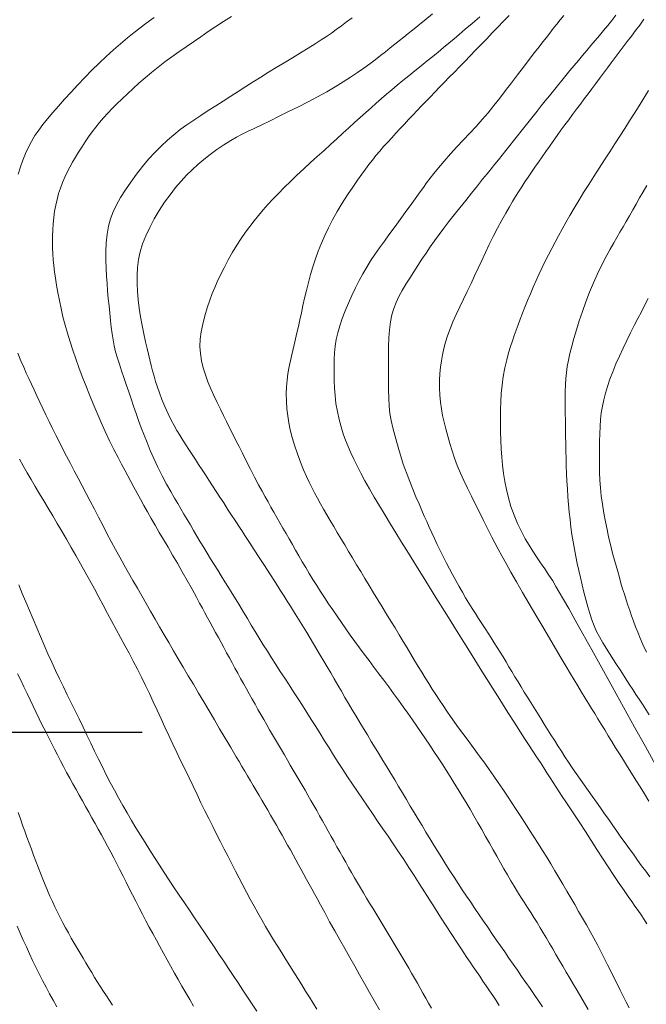
# Model space of a CAD drawing. Extents: x 283341 to 284591, y 1910345 to 1911155.
# Drawn here: x 284001 to 284031, y 1910587 to 1910633 of the extents above; entities that cross this region are included whole.
import ezdxf

# ---------------------------------------------------------------- set-up
doc = ezdxf.new("R2010")
doc.units = 0
doc.header["$MEASUREMENT"] = 0
for name, color, linetype in [('CURVA INTERMEDIA', 17, 'Continuous'), ('CURVA MAESTRA', 17, 'Continuous'), ('SIMBOLO GRADICULA', 7, 'Continuous')]:
    doc.layers.add(name, color=color, linetype=linetype)

msp = doc.modelspace()

# ---------------------------------------------------------------- linework, layer by layer
at = {"layer": 'CURVA INTERMEDIA', "color": 17, "linetype": 'Continuous', "lineweight": 9}
for points, elevation in [([(284011.177, 1910633.509), (284010.81, 1910633.266), (284010.45, 1910633.028), (284010.095, 1910632.793), (284009.745, 1910632.558), (284009.397, 1910632.323), (284009.053, 1910632.088), (284008.714, 1910631.852), (284008.382, 1910631.614), (284008.057, 1910631.373), (284007.742, 1910631.129), (284007.435, 1910630.881), (284007.137, 1910630.629), (284006.849, 1910630.376), (284006.572, 1910630.125), (284006.307, 1910629.879), (284006.056, 1910629.64), (284005.819, 1910629.41), (284005.598, 1910629.188), (284005.391, 1910628.971), (284005.195, 1910628.757), (284005.009, 1910628.542), (284004.83, 1910628.323), (284004.657, 1910628.099), (284004.49, 1910627.868)], 109.049), ([(284020.585, 1910633.626), (284020.219, 1910633.328), (284019.895, 1910633.066), (284019.646, 1910632.865), (284019.439, 1910632.7), (284019.237, 1910632.538), (284019.031, 1910632.373), (284018.819, 1910632.204), (284018.601, 1910632.031), (284018.377, 1910631.853), (284018.143, 1910631.669), (284017.899, 1910631.48), (284017.642, 1910631.285), (284017.367, 1910631.084), (284017.072, 1910630.876), (284016.752, 1910630.661), (284016.407, 1910630.44), (284016.033, 1910630.213), (284015.633, 1910629.981), (284015.206, 1910629.746), (284014.761, 1910629.51), (284014.306, 1910629.277), (284013.851, 1910629.049), (284013.408, 1910628.831), (284012.985, 1910628.626), (284012.592, 1910628.437), (284012.238, 1910628.266), (284011.926, 1910628.114), (284011.653, 1910627.977), (284011.406, 1910627.847), (284011.141, 1910627.694), (284010.826, 1910627.496), (284010.493, 1910627.271), (284010.179, 1910627.041), (284009.886, 1910626.809), (284009.607, 1910626.573), (284009.339, 1910626.327), (284009.078, 1910626.069), (284008.822, 1910625.792), (284008.565, 1910625.49), (284008.308, 1910625.161), (284008.051, 1910624.804), (284007.801, 1910624.424), (284007.565, 1910624.029), (284007.353, 1910623.631), (284007.172, 1910623.239), (284007.024, 1910622.856), (284006.911, 1910622.486), (284006.832, 1910622.121), (284006.783, 1910621.757), (284006.761, 1910621.388), (284006.759, 1910621.009), (284006.776, 1910620.624), (284006.808, 1910620.234), (284006.855, 1910619.841), (284006.918, 1910619.443), (284006.994, 1910619.042), (284007.079, 1910618.645), (284007.163, 1910618.279), (284007.236, 1910617.965), (284007.302, 1910617.688), (284007.365, 1910617.427), (284007.427, 1910617.172), (284007.491, 1910616.918), (284007.558, 1910616.665), (284007.63, 1910616.414), (284007.71, 1910616.157), (284007.804, 1910615.885), (284007.92, 1910615.58), (284008.063, 1910615.238), (284008.216, 1910614.899), (284008.358, 1910614.607), (284008.493, 1910614.354), (284008.627, 1910614.122), (284008.762, 1910613.898), (284008.901, 1910613.676), (284009.043, 1910613.452), (284009.189, 1910613.226), (284009.337, 1910612.997), (284009.488, 1910612.764)], 107.017), ([(284016.818, 1910633.441), (284016.564, 1910633.248), (284016.318, 1910633.064), (284016.08, 1910632.89), (284015.849, 1910632.727), (284015.618, 1910632.569), (284015.373, 1910632.408), (284015.095, 1910632.228), (284014.765, 1910632.021), (284014.401, 1910631.796), (284014.025, 1910631.567), (284013.648, 1910631.339), (284013.274, 1910631.113), (284012.908, 1910630.889), (284012.549, 1910630.666), (284012.195, 1910630.443), (284011.843, 1910630.219), (284011.493, 1910629.995), (284011.143, 1910629.77), (284010.794, 1910629.544), (284010.443, 1910629.319)], 108.021), ([(284022.79, 1910633.487), (284022.428, 1910633.177), (284022.108, 1910632.903), (284021.829, 1910632.666), (284021.586, 1910632.46), (284021.35, 1910632.261), (284021.095, 1910632.048), (284020.838, 1910631.834), (284020.591, 1910631.632), (284020.335, 1910631.424), (284020.05, 1910631.193), (284019.753, 1910630.952), (284019.467, 1910630.721), (284019.194, 1910630.5), (284018.933, 1910630.285), (284018.681, 1910630.075), (284018.433, 1910629.866), (284018.19, 1910629.657), (284017.949, 1910629.445), (284017.707, 1910629.227), (284017.459, 1910629.003), (284017.203, 1910628.772), (284016.938, 1910628.534), (284016.665, 1910628.289), (284016.386, 1910628.036), (284016.101, 1910627.775), (284015.807, 1910627.508), (284015.505, 1910627.234)], 106.013), ([(284026.715, 1910633.552), (284026.551, 1910633.345), (284026.388, 1910633.139), (284026.226, 1910632.934), (284026.065, 1910632.729), (284025.905, 1910632.525), (284025.74, 1910632.313), (284025.562, 1910632.084), (284025.355, 1910631.816), (284025.108, 1910631.494), (284024.835, 1910631.137), (284024.554, 1910630.768), (284024.273, 1910630.399), (284023.998, 1910630.036), (284023.726, 1910629.682), (284023.453, 1910629.336), (284023.178, 1910629), (284022.899, 1910628.675), (284022.615, 1910628.358), (284022.325, 1910628.046), (284022.028, 1910627.731), (284021.722, 1910627.405), (284021.417, 1910627.07), (284021.122, 1910626.735), (284020.859, 1910626.424), (284020.643, 1910626.159), (284020.464, 1910625.927), (284020.303, 1910625.71), (284020.151, 1910625.499), (284020, 1910625.287), (284019.849, 1910625.074), (284019.696, 1910624.86), (284019.542, 1910624.645), (284019.385, 1910624.43), (284019.228, 1910624.215), (284019.069, 1910623.999), (284018.906, 1910623.779), (284018.734, 1910623.547), (284018.543, 1910623.288), (284018.327, 1910622.991), (284018.101, 1910622.676), (284017.886, 1910622.367), (284017.687, 1910622.064), (284017.502, 1910621.764), (284017.326, 1910621.458), (284017.153, 1910621.138), (284016.982, 1910620.801), (284016.813, 1910620.449), (284016.651, 1910620.087), (284016.498, 1910619.723), (284016.36, 1910619.367), (284016.244, 1910619.025), (284016.15, 1910618.699), (284016.079, 1910618.384), (284016.03, 1910618.075), (284015.999, 1910617.762), (284015.982, 1910617.442), (284015.975, 1910617.112), (284015.974, 1910616.777), (284015.979, 1910616.439), (284015.993, 1910616.099), (284016.02, 1910615.753), (284016.065, 1910615.393), (284016.131, 1910615.016), (284016.213, 1910614.642), (284016.303, 1910614.295), (284016.403, 1910613.972), (284016.512, 1910613.668), (284016.63, 1910613.374), (284016.758, 1910613.08), (284016.898, 1910612.779), (284017.052, 1910612.464), (284017.224, 1910612.128), (284017.417, 1910611.77), (284017.628, 1910611.392), (284017.856, 1910610.999), (284018.101, 1910610.587), (284018.358, 1910610.16), (284018.616, 1910609.737), (284018.866, 1910609.329), (284019.135, 1910608.891), (284019.454, 1910608.374), (284019.83, 1910607.768), (284020.262, 1910607.072), (284020.74, 1910606.304)], 104.005), ([(284030.468, 1910633.37), (284030.269, 1910633.104), (284030.073, 1910632.843), (284029.88, 1910632.585), (284029.689, 1910632.331), (284029.5, 1910632.081), (284029.313, 1910631.832), (284029.127, 1910631.585), (284028.941, 1910631.34), (284028.757, 1910631.094), (284028.574, 1910630.85), (284028.392, 1910630.607), (284028.213, 1910630.364), (284028.034, 1910630.122), (284027.855, 1910629.882), (284027.676, 1910629.641), (284027.495, 1910629.4), (284027.313, 1910629.158), (284027.13, 1910628.915), (284026.948, 1910628.67), (284026.766, 1910628.424), (284026.585, 1910628.175), (284026.406, 1910627.925), (284026.229, 1910627.674), (284026.053, 1910627.424), (284025.879, 1910627.176), (284025.707, 1910626.931), (284025.538, 1910626.689), (284025.372, 1910626.451), (284025.21, 1910626.216), (284025.052, 1910625.984), (284024.898, 1910625.755), (284024.75, 1910625.527), (284024.606, 1910625.3), (284024.466, 1910625.074), (284024.325, 1910624.841), (284024.178, 1910624.592), (284024.013, 1910624.303), (284023.823, 1910623.961), (284023.622, 1910623.586), (284023.424, 1910623.202), (284023.236, 1910622.822), (284023.058, 1910622.45), (284022.887, 1910622.085), (284022.719, 1910621.723), (284022.551, 1910621.361), (284022.38, 1910620.997), (284022.205, 1910620.631), (284022.028, 1910620.267), (284021.854, 1910619.906), (284021.687, 1910619.553), (284021.534, 1910619.209), (284021.399, 1910618.877), (284021.284, 1910618.558), (284021.189, 1910618.25), (284021.112, 1910617.954), (284021.049, 1910617.666), (284020.998, 1910617.381), (284020.958, 1910617.092), (284020.929, 1910616.788), (284020.913, 1910616.461), (284020.912, 1910616.118), (284020.926, 1910615.775), (284020.956, 1910615.444), (284020.998, 1910615.131), (284021.054, 1910614.826), (284021.121, 1910614.515), (284021.2, 1910614.193), (284021.289, 1910613.859), (284021.387, 1910613.515), (284021.493, 1910613.169), (284021.61, 1910612.823), (284021.74, 1910612.478), (284021.886, 1910612.131), (284022.046, 1910611.777), (284022.219, 1910611.415), (284022.403, 1910611.042)], 102.021), ([(284029.161, 1910633.569), (284028.967, 1910633.321), (284028.773, 1910633.079), (284028.578, 1910632.842)], 103.001), ([(284028.578, 1910632.842), (284028.383, 1910632.608), (284028.187, 1910632.376), (284027.99, 1910632.146), (284027.793, 1910631.915), (284027.596, 1910631.682), (284027.4, 1910631.447), (284027.204, 1910631.211), (284027.009, 1910630.974), (284026.815, 1910630.738), (284026.622, 1910630.501), (284026.429, 1910630.264), (284026.237, 1910630.027), (284026.046, 1910629.79), (284025.855, 1910629.552), (284025.665, 1910629.315), (284025.476, 1910629.077), (284025.288, 1910628.841), (284025.101, 1910628.606), (284024.916, 1910628.373), (284024.733, 1910628.141), (284024.55, 1910627.911), (284024.369, 1910627.682), (284024.19, 1910627.456), (284024.012, 1910627.233), (284023.836, 1910627.013), (284023.663, 1910626.797), (284023.492, 1910626.586), (284023.318, 1910626.371), (284023.134, 1910626.144), (284022.925, 1910625.884), (284022.678, 1910625.576), (284022.408, 1910625.237), (284022.133, 1910624.89), (284021.86, 1910624.548), (284021.597, 1910624.218), (284021.347, 1910623.9), (284021.111, 1910623.593), (284020.888, 1910623.295), (284020.676, 1910623.002), (284020.473, 1910622.713), (284020.276, 1910622.424), (284020.082, 1910622.135), (284019.89, 1910621.844), (284019.7, 1910621.551), (284019.513, 1910621.257), (284019.333, 1910620.966), (284019.164, 1910620.679), (284019.012, 1910620.399), (284018.881, 1910620.121), (284018.771, 1910619.837), (284018.684, 1910619.533), (284018.617, 1910619.202), (284018.571, 1910618.84), (284018.541, 1910618.455), (284018.525, 1910618.057), (284018.517, 1910617.653), (284018.515, 1910617.248), (284018.516, 1910616.839), (284018.518, 1910616.427), (284018.523, 1910616.021), (284018.534, 1910615.633), (284018.555, 1910615.267), (284018.591, 1910614.925), (284018.646, 1910614.59), (284018.722, 1910614.246), (284018.813, 1910613.898), (284018.909, 1910613.555), (284019.004, 1910613.23), (284019.181, 1910612.648)], 103.001), ([(284030.68, 1910630.037), (284030.462, 1910629.682), (284030.242, 1910629.328), (284030.021, 1910628.975), (284029.798, 1910628.621), (284029.572, 1910628.267), (284029.342, 1910627.908), (284029.107, 1910627.543), (284028.867, 1910627.17), (284028.623, 1910626.791), (284028.376, 1910626.406), (284028.13, 1910626.02), (284027.886, 1910625.635), (284027.649, 1910625.257), (284027.422, 1910624.889), (284027.206, 1910624.534), (284027.004, 1910624.193), (284026.815, 1910623.864), (284026.638, 1910623.545), (284026.47, 1910623.236), (284026.309, 1910622.934), (284026.153, 1910622.639), (284026, 1910622.347), (284025.851, 1910622.053), (284025.705, 1910621.756), (284025.563, 1910621.454), (284025.424, 1910621.146), (284025.288, 1910620.832), (284025.156, 1910620.515), (284025.027, 1910620.202), (284024.904, 1910619.898), (284024.788, 1910619.608), (284024.681, 1910619.334), (284024.582, 1910619.074), (284024.489, 1910618.823), (284024.4, 1910618.576), (284024.314, 1910618.324), (284024.228, 1910618.058), (284024.141, 1910617.765), (284024.053, 1910617.431), (284023.967, 1910617.059), (284023.892, 1910616.655), (284023.832, 1910616.243), (284023.791, 1910615.846), (284023.768, 1910615.47), (284023.758, 1910615.115), (284023.755, 1910614.765), (284023.757, 1910614.409), (284023.764, 1910614.04), (284023.776, 1910613.658), (284023.794, 1910613.267), (284023.82, 1910612.876), (284023.855, 1910612.491), (284023.899, 1910612.114), (284023.957, 1910611.74), (284024.033, 1910611.36), (284024.13, 1910610.97), (284024.25, 1910610.569), (284024.393, 1910610.165), (284024.558, 1910609.77), (284024.736, 1910609.397), (284024.918, 1910609.057), (284025.096, 1910608.751), (284025.269, 1910608.475), (284025.445, 1910608.208), (284025.632, 1910607.932), (284025.827, 1910607.644), (284026.021, 1910607.352), (284026.2, 1910607.076), (284026.353, 1910606.826), (284026.511, 1910606.556), (284026.706, 1910606.216), (284026.95, 1910605.784), (284027.25, 1910605.249), (284027.609, 1910604.606), (284028.027, 1910603.854), (284028.492, 1910603.014), (284028.993, 1910602.11), (284029.511, 1910601.173), (284030.03, 1910600.234), (284030.534, 1910599.323), (284031.005, 1910598.472)], 101.017), ([(284010.443, 1910629.319), (284010.094, 1910629.095), (284009.75, 1910628.874), (284009.415, 1910628.655), (284009.091, 1910628.433), (284008.778, 1910628.205), (284008.475, 1910627.965), (284008.178, 1910627.711), (284007.885, 1910627.437), (284007.594, 1910627.142), (284007.304, 1910626.822), (284007.017, 1910626.48), (284006.737, 1910626.12), (284006.468, 1910625.752), (284006.218, 1910625.384), (284005.995, 1910625.026), (284005.804, 1910624.683), (284005.647, 1910624.353), (284005.522, 1910624.025), (284005.428, 1910623.681), (284005.359, 1910623.307), (284005.316, 1910622.907), (284005.298, 1910622.493), (284005.298, 1910622.088), (284005.311, 1910621.709), (284005.332, 1910621.351), (284005.358, 1910621.002), (284005.387, 1910620.655), (284005.418, 1910620.305), (284005.451, 1910619.954), (284005.485, 1910619.611), (284005.519, 1910619.277), (284005.554, 1910618.957), (284005.592, 1910618.651), (284005.638, 1910618.361), (284005.693, 1910618.079), (284005.761, 1910617.798), (284005.841, 1910617.513), (284005.934, 1910617.22), (284006.037, 1910616.916), (284006.146, 1910616.6), (284006.26, 1910616.273), (284006.374, 1910615.939), (284006.489, 1910615.6), (284006.603, 1910615.262), (284006.717, 1910614.925), (284006.835, 1910614.59), (284006.958, 1910614.253), (284007.088, 1910613.91), (284007.228, 1910613.556), (284007.38, 1910613.188), (284007.547, 1910612.804), (284007.732, 1910612.406), (284007.931, 1910612.005), (284008.139, 1910611.614), (284008.337, 1910611.26), (284008.509, 1910610.96), (284008.664, 1910610.698), (284008.811, 1910610.451), (284008.957, 1910610.206), (284009.105, 1910609.956), (284009.255, 1910609.701), (284009.408, 1910609.442), (284009.563, 1910609.18), (284009.719, 1910608.915), (284009.878, 1910608.65), (284010.039, 1910608.384), (284010.202, 1910608.118), (284010.367, 1910607.852), (284010.534, 1910607.585), (284010.703, 1910607.316), (284010.873, 1910607.044), (284011.044, 1910606.767), (284011.216, 1910606.486), (284011.39, 1910606.199), (284011.566, 1910605.907), (284011.743, 1910605.612), (284011.923, 1910605.314), (284012.105, 1910605.012), (284012.29, 1910604.708), (284012.476, 1910604.402), (284012.666, 1910604.094), (284012.859, 1910603.784), (284013.056, 1910603.473)], 108.021), ([(284004.49, 1910627.868), (284004.329, 1910627.631), (284004.173, 1910627.393), (284004.024, 1910627.157), (284003.883, 1910626.923), (284003.749, 1910626.69), (284003.622, 1910626.455), (284003.5, 1910626.217), (284003.385, 1910625.974), (284003.278, 1910625.725), (284003.181, 1910625.471), (284003.094, 1910625.21), (284003.02, 1910624.942), (284002.957, 1910624.666), (284002.906, 1910624.382), (284002.866, 1910624.093), (284002.837, 1910623.801), (284002.818, 1910623.51), (284002.809, 1910623.222), (284002.806, 1910622.939), (284002.81, 1910622.661), (284002.821, 1910622.387), (284002.84, 1910622.114), (284002.866, 1910621.838), (284002.901, 1910621.552), (284002.944, 1910621.247), (284002.997, 1910620.922), (284003.058, 1910620.574), (284003.128, 1910620.209), (284003.208, 1910619.831), (284003.298, 1910619.446), (284003.398, 1910619.06), (284003.508, 1910618.671), (284003.628, 1910618.279), (284003.756, 1910617.882), (284003.895, 1910617.478), (284004.043, 1910617.066), (284004.2, 1910616.647), (284004.366, 1910616.223), (284004.537, 1910615.795), (284004.713, 1910615.364), (284004.892, 1910614.933), (284005.077, 1910614.501), (284005.271, 1910614.068), (284005.473, 1910613.64), (284005.678, 1910613.228), (284005.872, 1910612.854), (284006.039, 1910612.538), (284006.188, 1910612.261), (284006.331, 1910611.998), (284006.472, 1910611.737), (284006.617, 1910611.47), (284006.765, 1910611.194), (284006.919, 1910610.91), (284007.079, 1910610.617), (284007.246, 1910610.316), (284007.421, 1910610.005), (284007.606, 1910609.685), (284007.799, 1910609.353), (284008.001, 1910609.011), (284008.21, 1910608.656), (284008.426, 1910608.288), (284008.648, 1910607.906), (284008.875, 1910607.51), (284009.106, 1910607.101), (284009.334, 1910606.689), (284009.536, 1910606.323), (284009.689, 1910606.041), (284009.815, 1910605.809), (284009.936, 1910605.584), (284010.059, 1910605.357), (284010.183, 1910605.128), (284010.309, 1910604.897), (284010.435, 1910604.664), (284010.563, 1910604.43), (284010.691, 1910604.194), (284010.819, 1910603.957), (284010.949, 1910603.719), (284011.079, 1910603.479), (284011.21, 1910603.239), (284011.342, 1910602.999), (284011.474, 1910602.757), (284011.606, 1910602.516), (284011.739, 1910602.273)], 109.049), ([(284015.505, 1910627.234), (284015.193, 1910626.951), (284014.876, 1910626.661), (284014.557, 1910626.365), (284014.242, 1910626.069), (284013.936, 1910625.778), (284013.644, 1910625.494), (284013.371, 1910625.221), (284013.117, 1910624.957), (284012.881, 1910624.7), (284012.658, 1910624.445), (284012.444, 1910624.191), (284012.237, 1910623.935), (284012.034, 1910623.674), (284011.834, 1910623.402), (284011.634, 1910623.115), (284011.432, 1910622.805), (284011.228, 1910622.467), (284011.024, 1910622.106), (284010.829, 1910621.735), (284010.656, 1910621.385), (284010.514, 1910621.083), (284010.394, 1910620.81), (284010.282, 1910620.535), (284010.167, 1910620.228), (284010.046, 1910619.87), (284009.929, 1910619.485), (284009.831, 1910619.105), (284009.759, 1910618.741), (284009.715, 1910618.393), (284009.703, 1910618.055), (284009.725, 1910617.719), (284009.777, 1910617.385), (284009.856, 1910617.053), (284009.959, 1910616.724), (284010.079, 1910616.398), (284010.214, 1910616.075), (284010.359, 1910615.753), (284010.51, 1910615.436), (284010.66, 1910615.126), (284010.808, 1910614.826), (284010.95, 1910614.536), (284011.089, 1910614.253), (284011.367, 1910613.696)], 106.013), ([(284030.673, 1910620.305), (284030.512, 1910619.998), (284030.348, 1910619.684), (284030.181, 1910619.363), (284030.012, 1910619.033), (284029.84, 1910618.693), (284029.666, 1910618.341), (284029.492, 1910617.978), (284029.322, 1910617.609), (284029.161, 1910617.239), (284029.011, 1910616.875), (284028.877, 1910616.525), (284028.762, 1910616.189), (284028.665, 1910615.869), (284028.585, 1910615.559), (284028.523, 1910615.254), (284028.475, 1910614.946), (284028.439, 1910614.632), (284028.414, 1910614.307), (284028.398, 1910613.969), (284028.389, 1910613.619), (284028.385, 1910613.258), (284028.386, 1910612.892), (284028.389, 1910612.523), (284028.396, 1910612.157), (284028.41, 1910611.795), (284028.434, 1910611.431), (284028.471, 1910611.057), (284028.523, 1910610.667), (284028.59, 1910610.258), (284028.665, 1910609.853), (284028.742, 1910609.479), (284028.815, 1910609.145), (284028.884, 1910608.854), (284028.952, 1910608.585), (284029.021, 1910608.319), (284029.093, 1910608.051), (284029.166, 1910607.782), (284029.242, 1910607.513), (284029.318, 1910607.245), (284029.395, 1910606.979), (284029.473, 1910606.716), (284029.553, 1910606.456), (284029.635, 1910606.2), (284029.719, 1910605.947), (284029.805, 1910605.696), (284029.894, 1910605.445), (284029.985, 1910605.193), (284030.08, 1910604.937), (284030.179, 1910604.675), (284030.288, 1910604.399), (284030.417, 1910604.098), (284030.588, 1910603.742)], 99.009), ([(284011.367, 1910613.696), (284011.419, 1910613.592), (284011.531, 1910613.369), (284011.691, 1910613.053), (284011.872, 1910612.696), (284012.064, 1910612.318), (284012.262, 1910611.937), (284012.449, 1910611.582), (284012.61, 1910611.282), (284012.754, 1910611.02), (284012.89, 1910610.775), (284013.024, 1910610.537), (284013.161, 1910610.296), (284013.3, 1910610.053), (284013.442, 1910609.806), (284013.585, 1910609.556), (284013.731, 1910609.303), (284013.878, 1910609.045), (284014.026, 1910608.784), (284014.176, 1910608.519), (284014.329, 1910608.251), (284014.486, 1910607.979), (284014.648, 1910607.705), (284014.815, 1910607.428), (284014.987, 1910607.148), (284015.164, 1910606.867), (284015.345, 1910606.583), (284015.531, 1910606.298), (284015.721, 1910606.01), (284015.916, 1910605.721), (284016.114, 1910605.429), (284016.316, 1910605.136), (284016.523, 1910604.841), (284016.732, 1910604.544), (284016.946, 1910604.247), (284017.163, 1910603.949), (284017.384, 1910603.649), (284017.61, 1910603.347), (284017.839, 1910603.043), (284018.071, 1910602.736), (284018.303, 1910602.428), (284018.535, 1910602.118), (284018.763, 1910601.808), (284018.988, 1910601.498), (284019.209, 1910601.189), (284019.425, 1910600.882), (284019.638, 1910600.579), (284019.847, 1910600.279), (284020.051, 1910599.981), (284020.253, 1910599.685), (284020.452, 1910599.391), (284020.648, 1910599.097), (284020.842, 1910598.803), (284021.034, 1910598.509), (284021.224, 1910598.214), (284021.413, 1910597.916), (284021.6, 1910597.617), (284021.786, 1910597.315), (284021.971, 1910597.01), (284022.154, 1910596.703), (284022.337, 1910596.391), (284022.52, 1910596.077), (284022.701, 1910595.759), (284022.882, 1910595.44), (284023.061, 1910595.122), (284023.238, 1910594.805), (284023.412, 1910594.493), (284023.584, 1910594.187), (284023.753, 1910593.888), (284023.919, 1910593.598), (284024.083, 1910593.318), (284024.244, 1910593.047), (284024.403, 1910592.785), (284024.56, 1910592.529), (284024.715, 1910592.28), (284024.869, 1910592.035), (284025.021, 1910591.795), (284025.171, 1910591.557), (284025.32, 1910591.319), (284025.468, 1910591.082), (284025.614, 1910590.843), (284025.76, 1910590.602), (284025.905, 1910590.356), (284026.051, 1910590.106), (284026.2, 1910589.85), (284026.351, 1910589.589)], 106.013), ([(284001.258, 1910612.777), (284001.435, 1910612.463), (284001.618, 1910612.145), (284001.806, 1910611.822), (284002, 1910611.495), (284002.199, 1910611.163), (284002.401, 1910610.825), (284002.607, 1910610.48), (284002.817, 1910610.129), (284003.029, 1910609.77), (284003.244, 1910609.403), (284003.461, 1910609.029), (284003.68, 1910608.649), (284003.9, 1910608.265), (284004.119, 1910607.877), (284004.337, 1910607.488), (284004.553, 1910607.099), (284004.765, 1910606.711), (284004.975, 1910606.325), (284005.181, 1910605.942), (284005.386, 1910605.561), (284005.588, 1910605.184), (284005.79, 1910604.809), (284005.991, 1910604.436), (284006.191, 1910604.064), (284006.39, 1910603.693), (284006.586, 1910603.321), (284006.78, 1910602.947), (284006.97, 1910602.569), (284007.157, 1910602.188), (284007.34, 1910601.803), (284007.522, 1910601.415), (284007.703, 1910601.024)], 111.01), ([(284009.488, 1910612.764), (284009.642, 1910612.528), (284009.799, 1910612.287), (284009.959, 1910612.041), (284010.123, 1910611.791), (284010.29, 1910611.535), (284010.461, 1910611.273), (284010.636, 1910611.005), (284010.815, 1910610.73), (284010.999, 1910610.446), (284011.184, 1910610.161), (284011.35, 1910609.906), (284011.584, 1910609.548)], 107.017), ([(284019.181, 1910612.648), (284019.214, 1910612.552), (284019.286, 1910612.346), (284019.391, 1910612.055), (284019.517, 1910611.728), (284019.658, 1910611.38), (284019.807, 1910611.021), (284019.951, 1910610.681), (284020.078, 1910610.383), (284020.194, 1910610.115), (284020.307, 1910609.857), (284020.423, 1910609.599), (284020.543, 1910609.334), (284020.67, 1910609.062), (284020.801, 1910608.785), (284020.938, 1910608.503), (284021.079, 1910608.219), (284021.224, 1910607.935), (284021.371, 1910607.653), (284021.521, 1910607.373), (284021.672, 1910607.097), (284021.824, 1910606.825), (284021.977, 1910606.557), (284022.129, 1910606.295), (284022.282, 1910606.04), (284022.435, 1910605.792), (284022.587, 1910605.55), (284022.738, 1910605.314), (284022.887, 1910605.084), (284023.035, 1910604.856), (284023.18, 1910604.632), (284023.323, 1910604.409), (284023.464, 1910604.187), (284023.604, 1910603.965), (284023.742, 1910603.742), (284023.88, 1910603.518), (284024.018, 1910603.293), (284024.156, 1910603.064), (284024.295, 1910602.832), (284024.437, 1910602.597), (284024.58, 1910602.359), (284024.726, 1910602.119), (284024.874, 1910601.876), (284025.024, 1910601.631), (284025.177, 1910601.385), (284025.331, 1910601.136), (284025.487, 1910600.885), (284025.644, 1910600.633), (284025.802, 1910600.38), (284025.961, 1910600.127), (284026.12, 1910599.874), (284026.28, 1910599.62), (284026.442, 1910599.366), (284026.606, 1910599.11), (284026.773, 1910598.852), (284026.943, 1910598.593), (284027.118, 1910598.331), (284027.297, 1910598.067), (284027.481, 1910597.802), (284027.668, 1910597.535), (284027.858, 1910597.266), (284028.05, 1910596.996), (284028.243, 1910596.725), (284028.436, 1910596.453), (284028.628, 1910596.181), (284028.82, 1910595.908), (284029.011, 1910595.635), (284029.202, 1910595.362), (284029.394, 1910595.091), (284029.587, 1910594.82), (284029.781, 1910594.55), (284029.975, 1910594.281), (284030.168, 1910594.014), (284030.359, 1910593.749), (284030.549, 1910593.485), (284030.736, 1910593.222)], 103.001), ([(284022.403, 1910611.042), (284022.597, 1910610.656), (284022.793, 1910610.265), (284022.97, 1910609.91), (284023.109, 1910609.627), (284023.231, 1910609.381), (284023.356, 1910609.129), (284023.494, 1910608.861), (284023.646, 1910608.572), (284023.819, 1910608.254), (284024.018, 1910607.896), (284024.246, 1910607.492), (284024.507, 1910607.037), (284024.794, 1910606.54), (284025.101, 1910606.014), (284025.418, 1910605.472), (284025.735, 1910604.931), (284026.044, 1910604.407), (284026.334, 1910603.914), (284026.599, 1910603.467), (284026.832, 1910603.074), (284027.033, 1910602.736), (284027.207, 1910602.445), (284027.374, 1910602.167), (284027.549, 1910601.877), (284027.721, 1910601.593), (284027.875, 1910601.341), (284028.02, 1910601.106), (284028.166, 1910600.869), (284028.316, 1910600.624), (284028.471, 1910600.369), (284028.632, 1910600.106), (284028.797, 1910599.834), (284028.968, 1910599.555), (284029.143, 1910599.271), (284029.323, 1910598.98), (284029.508, 1910598.684), (284029.697, 1910598.381), (284029.89, 1910598.072), (284030.086, 1910597.756), (284030.287, 1910597.434), (284030.49, 1910597.105), (284030.698, 1910596.77)], 102.021), ([(284011.584, 1910609.548), (284011.656, 1910609.438), (284011.809, 1910609.205), (284012.02, 1910608.883), (284012.246, 1910608.536), (284012.48, 1910608.175), (284012.722, 1910607.799), (284012.973, 1910607.406), (284013.229, 1910607.005), (284013.459, 1910606.644), (284013.638, 1910606.362), (284013.787, 1910606.127), (284013.932, 1910605.895), (284014.081, 1910605.658), (284014.231, 1910605.416), (284014.384, 1910605.17), (284014.539, 1910604.919), (284014.695, 1910604.664), (284014.853, 1910604.405), (284015.012, 1910604.141), (284015.172, 1910603.874), (284015.333, 1910603.604), (284015.495, 1910603.329), (284015.658, 1910603.052), (284015.821, 1910602.772), (284015.986, 1910602.489), (284016.151, 1910602.205), (284016.318, 1910601.918), (284016.486, 1910601.629), (284016.656, 1910601.338), (284016.828, 1910601.046), (284017.002, 1910600.752), (284017.178, 1910600.458), (284017.355, 1910600.163), (284017.534, 1910599.867), (284017.715, 1910599.569), (284017.896, 1910599.271), (284018.078, 1910598.971), (284018.262, 1910598.671), (284018.445, 1910598.369), (284018.628, 1910598.066), (284018.811, 1910597.762), (284018.994, 1910597.457), (284019.177, 1910597.152), (284019.359, 1910596.846), (284019.541, 1910596.54), (284019.724, 1910596.234), (284019.906, 1910595.928), (284020.089, 1910595.624), (284020.272, 1910595.319), (284020.456, 1910595.016), (284020.641, 1910594.713), (284020.827, 1910594.412), (284021.014, 1910594.111), (284021.203, 1910593.811), (284021.393, 1910593.512), (284021.585, 1910593.214), (284021.778, 1910592.917), (284021.973, 1910592.622), (284022.169, 1910592.327), (284022.366, 1910592.033), (284022.564, 1910591.739), (284022.762, 1910591.447), (284022.961, 1910591.155), (284023.161, 1910590.865), (284023.36, 1910590.574), (284023.559, 1910590.285), (284023.758, 1910589.997), (284023.957, 1910589.709), (284024.156, 1910589.421), (284024.354, 1910589.135), (284024.552, 1910588.85), (284024.749, 1910588.565), (284024.947, 1910588.28), (284025.143, 1910587.996), (284025.34, 1910587.712), (284025.535, 1910587.428), (284025.729, 1910587.144)], 107.017), ([(284001.229, 1910606.894), (284001.395, 1910606.498), (284001.561, 1910606.098), (284001.728, 1910605.695), (284001.896, 1910605.289), (284002.067, 1910604.883), (284002.239, 1910604.477), (284002.414, 1910604.074), (284002.59, 1910603.674), (284002.769, 1910603.279), (284002.949, 1910602.888), (284003.131, 1910602.503), (284003.314, 1910602.121), (284003.498, 1910601.743), (284003.683, 1910601.366), (284003.868, 1910600.991), (284004.052, 1910600.616), (284004.235, 1910600.24), (284004.417, 1910599.865), (284004.598, 1910599.49), (284004.778, 1910599.115), (284004.958, 1910598.742), (284005.14, 1910598.372), (284005.323, 1910598.005), (284005.509, 1910597.64), (284005.699, 1910597.28), (284005.893, 1910596.923)], 112.014), ([(284020.74, 1910606.304), (284021.25, 1910605.485), (284021.776, 1910604.641), (284022.303, 1910603.797), (284022.815, 1910602.981), (284023.294, 1910602.217), (284023.728, 1910601.527), (284024.107, 1910600.927), (284024.43, 1910600.418), (284024.699, 1910599.996), (284024.92, 1910599.652), (284025.102, 1910599.371), (284025.271, 1910599.113), (284025.449, 1910598.843), (284025.625, 1910598.575), (284025.785, 1910598.328), (284025.934, 1910598.097), (284026.08, 1910597.869), (284026.223, 1910597.645), (284026.365, 1910597.423), (284026.506, 1910597.203), (284026.65, 1910596.981), (284026.81, 1910596.738), (284027, 1910596.454), (284027.222, 1910596.123), (284027.473, 1910595.747), (284027.739, 1910595.343), (284028.005, 1910594.93), (284028.269, 1910594.514), (284028.532, 1910594.1), (284028.797, 1910593.691), (284029.062, 1910593.292), (284029.315, 1910592.919), (284029.542, 1910592.591), (284029.738, 1910592.31), (284029.903, 1910592.073), (284030.05, 1910591.859), (284030.193, 1910591.651), (284030.333, 1910591.443), (284030.472, 1910591.233), (284030.611, 1910591.021)], 104.005), ([(284013.056, 1910603.473), (284013.257, 1910603.16), (284013.462, 1910602.846), (284013.668, 1910602.529), (284013.876, 1910602.21), (284014.083, 1910601.89), (284014.29, 1910601.567), (284014.497, 1910601.243), (284014.703, 1910600.917), (284014.909, 1910600.59), (284015.116, 1910600.262), (284015.323, 1910599.931), (284015.531, 1910599.598), (284015.741, 1910599.262), (284015.954, 1910598.924), (284016.17, 1910598.584), (284016.388, 1910598.244), (284016.611, 1910597.903), (284016.837, 1910597.562), (284017.066, 1910597.221), (284017.299, 1910596.878), (284017.534, 1910596.533), (284017.773, 1910596.185), (284018.013, 1910595.834), (284018.256, 1910595.48), (284018.499, 1910595.124), (284018.743, 1910594.764), (284018.987, 1910594.401), (284019.232, 1910594.036), (284019.475, 1910593.666), (284019.719, 1910593.293), (284019.962, 1910592.914), (284020.207, 1910592.529), (284020.453, 1910592.138), (284020.704, 1910591.741), (284020.959, 1910591.337), (284021.221, 1910590.927), (284021.484, 1910590.52), (284021.718, 1910590.161), (284021.898, 1910589.887), (284022.047, 1910589.664), (284022.192, 1910589.448), (284022.339, 1910589.23), (284022.488, 1910589.011), (284022.638, 1910588.791), (284022.789, 1910588.569), (284022.94, 1910588.346), (284023.093, 1910588.121), (284023.245, 1910587.895), (284023.397, 1910587.667), (284023.55, 1910587.437), (284023.701, 1910587.207)], 108.021), ([(284009.406, 1910587.178), (284009.224, 1910587.483), (284009.043, 1910587.791), (284008.863, 1910588.102), (284008.686, 1910588.413), (284008.511, 1910588.724), (284008.338, 1910589.034), (284008.168, 1910589.344), (284008, 1910589.652), (284007.832, 1910589.958), (284007.664, 1910590.263), (284007.498, 1910590.568), (284007.333, 1910590.871), (284007.17, 1910591.174), (284007.011, 1910591.477), (284006.854, 1910591.779), (284006.7, 1910592.08), (284006.548, 1910592.38), (284006.399, 1910592.678), (284006.251, 1910592.973), (284006.105, 1910593.265), (284005.96, 1910593.553), (284005.815, 1910593.836), (284005.672, 1910594.114), (284005.528, 1910594.388), (284005.384, 1910594.659), (284005.239, 1910594.927), (284005.094, 1910595.193), (284004.948, 1910595.458), (284004.801, 1910595.723), (284004.654, 1910595.988), (284004.506, 1910596.254), (284004.357, 1910596.52), (284004.208, 1910596.785), (284004.059, 1910597.05), (284003.909, 1910597.315), (284003.76, 1910597.581), (284003.612, 1910597.848), (284003.466, 1910598.117), (284003.322, 1910598.388), (284003.18, 1910598.661), (284003.038, 1910598.934), (284002.896, 1910599.209), (284002.755, 1910599.485), (284002.613, 1910599.763), (284002.472, 1910600.045), (284002.331, 1910600.33), (284002.189, 1910600.619), (284002.048, 1910600.913), (284001.906, 1910601.21), (284001.764, 1910601.511), (284001.62, 1910601.815), (284001.474, 1910602.122), (284001.325, 1910602.429), (284001.173, 1910602.737)], 113.018), ([(284011.739, 1910602.273), (284011.873, 1910602.031), (284012.007, 1910601.789), (284012.142, 1910601.547), (284012.278, 1910601.307), (284012.413, 1910601.066), (284012.55, 1910600.827), (284012.686, 1910600.587), (284012.824, 1910600.349), (284012.961, 1910600.111), (284013.099, 1910599.874), (284013.237, 1910599.638), (284013.375, 1910599.402), (284013.513, 1910599.166), (284013.652, 1910598.931), (284013.79, 1910598.696), (284013.928, 1910598.461), (284014.066, 1910598.226), (284014.204, 1910597.99), (284014.342, 1910597.754), (284014.48, 1910597.517), (284014.618, 1910597.281), (284014.755, 1910597.043), (284014.893, 1910596.805), (284015.029, 1910596.565), (284015.166, 1910596.326), (284015.302, 1910596.085), (284015.438, 1910595.844), (284015.572, 1910595.602), (284015.707, 1910595.361), (284015.842, 1910595.118), (284015.977, 1910594.876), (284016.112, 1910594.634), (284016.247, 1910594.391), (284016.383, 1910594.149), (284016.52, 1910593.907), (284016.657, 1910593.666), (284016.795, 1910593.425), (284016.934, 1910593.186), (284017.074, 1910592.946), (284017.214, 1910592.708), (284017.355, 1910592.47), (284017.497, 1910592.234), (284017.639, 1910591.997), (284017.782, 1910591.762), (284017.924, 1910591.526), (284018.066, 1910591.292), (284018.209, 1910591.057), (284018.351, 1910590.824), (284018.493, 1910590.59), (284018.634, 1910590.357), (284018.775, 1910590.124), (284018.915, 1910589.891), (284019.055, 1910589.658), (284019.193, 1910589.424), (284019.331, 1910589.191), (284019.468, 1910588.957), (284019.603, 1910588.724), (284019.737, 1910588.49), (284019.871, 1910588.256), (284020.003, 1910588.021), (284020.134, 1910587.787), (284020.265, 1910587.553), (284020.395, 1910587.319), (284020.525, 1910587.085)], 109.049), ([(284007.703, 1910601.024), (284007.884, 1910600.63), (284008.067, 1910600.235), (284008.252, 1910599.838), (284008.438, 1910599.44), (284008.627, 1910599.042), (284008.816, 1910598.644), (284009.006, 1910598.248), (284009.194, 1910597.854), (284009.382, 1910597.464), (284009.567, 1910597.078), (284009.751, 1910596.697), (284009.934, 1910596.322), (284010.117, 1910595.952), (284010.298, 1910595.587), (284010.479, 1910595.227), (284010.659, 1910594.872), (284010.838, 1910594.522), (284011.015, 1910594.176), (284011.191, 1910593.835), (284011.365, 1910593.497), (284011.539, 1910593.163), (284011.712, 1910592.833), (284011.885, 1910592.506), (284012.059, 1910592.181), (284012.234, 1910591.859), (284012.412, 1910591.539), (284012.592, 1910591.221), (284012.775, 1910590.905), (284012.961, 1910590.592), (284013.149, 1910590.281), (284013.339, 1910589.972), (284013.529, 1910589.666), (284013.718, 1910589.361), (284013.907, 1910589.058), (284014.094, 1910588.758), (284014.28, 1910588.46), (284014.464, 1910588.165), (284014.646, 1910587.875), (284014.825, 1910587.588), (284015.003, 1910587.307), (284015.177, 1910587.031)], 111.01), ([(284005.893, 1910596.923), (284006.09, 1910596.57), (284006.292, 1910596.219), (284006.498, 1910595.871), (284006.708, 1910595.524), (284006.922, 1910595.177), (284007.139, 1910594.829), (284007.358, 1910594.48), (284007.58, 1910594.13), (284007.805, 1910593.778), (284008.033, 1910593.424), (284008.266, 1910593.07), (284008.501, 1910592.716), (284008.738, 1910592.363), (284008.976, 1910592.011), (284009.214, 1910591.661), (284009.449, 1910591.314), (284009.682, 1910590.969), (284009.912, 1910590.627), (284010.14, 1910590.287), (284010.366, 1910589.95), (284010.591, 1910589.613), (284010.815, 1910589.276), (284011.038, 1910588.939), (284011.261, 1910588.601), (284011.484, 1910588.263), (284011.705, 1910587.926), (284011.926, 1910587.592), (284012.146, 1910587.26), (284012.367, 1910586.933)], 112.014), ([(284001.201, 1910596.232), (284001.303, 1910595.937), (284001.406, 1910595.647), (284001.51, 1910595.36), (284001.614, 1910595.077), (284001.717, 1910594.796), (284001.821, 1910594.515), (284001.925, 1910594.236), (284002.029, 1910593.956)], 114.022), ([(284002.029, 1910593.956), (284002.135, 1910593.677), (284002.242, 1910593.399), (284002.351, 1910593.124), (284002.462, 1910592.852), (284002.573, 1910592.585), (284002.686, 1910592.323), (284002.8, 1910592.066), (284002.917, 1910591.815), (284003.037, 1910591.567), (284003.16, 1910591.322), (284003.286, 1910591.08), (284003.416, 1910590.84), (284003.549, 1910590.601), (284003.684, 1910590.362), (284003.821, 1910590.125), (284003.959, 1910589.889), (284004.096, 1910589.656), (284004.234, 1910589.424), (284004.37, 1910589.195), (284004.506, 1910588.968), (284004.642, 1910588.743), (284004.778, 1910588.52), (284004.914, 1910588.299), (284005.051, 1910588.08), (284005.189, 1910587.863), (284005.329, 1910587.648), (284005.472, 1910587.435), (284005.618, 1910587.224)], 114.022), ([(284026.351, 1910589.589), (284026.507, 1910589.32), (284026.668, 1910589.046), (284026.834, 1910588.766), (284027.003, 1910588.481), (284027.176, 1910588.193), (284027.349, 1910587.901), (284027.52, 1910587.607), (284027.689, 1910587.312), (284027.852, 1910587.016)], 106.013)]:
    msp.add_lwpolyline(points, dxfattribs=dict(at, elevation=elevation))
at = {"layer": 'CURVA MAESTRA', "color": 17, "linetype": 'Continuous', "lineweight": 13}
for points, elevation in [([(284007.555, 1910633.462), (284007.337, 1910633.3), (284007.116, 1910633.134), (284006.885, 1910632.956), (284006.623, 1910632.75), (284006.319, 1910632.505), (284005.989, 1910632.23), (284005.655, 1910631.938), (284005.321, 1910631.633), (284004.987, 1910631.317), (284004.654, 1910630.988), (284004.32, 1910630.65), (284003.992, 1910630.305), (284003.674, 1910629.962), (284003.372, 1910629.626), (284003.087, 1910629.305), (284002.822, 1910629.001), (284002.58, 1910628.716), (284002.361, 1910628.446), (284002.164, 1910628.185), (284001.987, 1910627.925), (284001.826, 1910627.657), (284001.68, 1910627.379), (284001.545, 1910627.088), (284001.421, 1910626.782), (284001.304, 1910626.463)], 110.006), ([(284024.162, 1910633.553), (284023.901, 1910633.278), (284023.64, 1910633.004), (284023.377, 1910632.732), (284023.115, 1910632.461), (284022.853, 1910632.191)], 105.009), ([(284022.853, 1910632.191), (284022.595, 1910631.924), (284022.339, 1910631.659), (284022.088, 1910631.399), (284021.842, 1910631.145), (284021.601, 1910630.897), (284021.365, 1910630.656), (284021.136, 1910630.421), (284020.912, 1910630.192), (284020.693, 1910629.967), (284020.479, 1910629.746), (284020.27, 1910629.528), (284020.064, 1910629.313), (284019.861, 1910629.099), (284019.66, 1910628.886), (284019.461, 1910628.674), (284019.263, 1910628.463), (284019.066, 1910628.252), (284018.869, 1910628.041), (284018.675, 1910627.83), (284018.483, 1910627.62), (284018.295, 1910627.409), (284018.113, 1910627.199), (284017.936, 1910626.99), (284017.766, 1910626.782), (284017.603, 1910626.573), (284017.442, 1910626.361), (284017.269, 1910626.125), (284017.071, 1910625.845), (284016.846, 1910625.519), (284016.601, 1910625.149), (284016.353, 1910624.759), (284016.119, 1910624.368), (284015.905, 1910623.985), (284015.712, 1910623.612), (284015.538, 1910623.246), (284015.381, 1910622.884), (284015.238, 1910622.522), (284015.107, 1910622.156), (284014.986, 1910621.788), (284014.876, 1910621.418), (284014.775, 1910621.048), (284014.683, 1910620.681), (284014.599, 1910620.321), (284014.52, 1910619.969), (284014.445, 1910619.628), (284014.374, 1910619.301), (284014.305, 1910618.989), (284014.236, 1910618.692), (284014.169, 1910618.408), (284014.104, 1910618.133), (284014.041, 1910617.863), (284013.978, 1910617.594), (284013.919, 1910617.322), (284013.863, 1910617.047), (284013.815, 1910616.767), (284013.778, 1910616.478), (284013.753, 1910616.172), (284013.742, 1910615.84), (284013.747, 1910615.493), (284013.769, 1910615.143), (284013.806, 1910614.803), (284013.86, 1910614.475), (284013.93, 1910614.147), (284014.02, 1910613.8), (284014.13, 1910613.429), (284014.262, 1910613.034), (284014.406, 1910612.643), (284014.548, 1910612.285), (284014.684, 1910611.968), (284014.811, 1910611.695), (284014.935, 1910611.446), (284015.064, 1910611.199), (284015.199, 1910610.949), (284015.341, 1910610.695), (284015.489, 1910610.436), (284015.641, 1910610.173), (284015.799, 1910609.904), (284015.961, 1910609.63), (284016.128, 1910609.35), (284016.299, 1910609.062), (284016.474, 1910608.767), (284016.654, 1910608.464), (284016.839, 1910608.155)], 105.009), ([(284001.304, 1910626.463), (284001.194, 1910626.129)], 110.006), ([(284030.603, 1910625.592), (284030.433, 1910625.299), (284030.268, 1910625.009), (284030.106, 1910624.724), (284029.948, 1910624.446), (284029.793, 1910624.174), (284029.641, 1910623.91), (284029.493, 1910623.655), (284029.348, 1910623.408), (284029.206, 1910623.164), (284029.056, 1910622.903), (284028.888, 1910622.604), (284028.703, 1910622.26), (284028.504, 1910621.873), (284028.301, 1910621.458), (284028.108, 1910621.031), (284027.925, 1910620.595), (284027.753, 1910620.148), (284027.593, 1910619.699), (284027.445, 1910619.256), (284027.312, 1910618.829), (284027.193, 1910618.43), (284027.09, 1910618.062), (284027.003, 1910617.726), (284026.934, 1910617.416), (284026.881, 1910617.124), (284026.843, 1910616.841), (284026.817, 1910616.555), (284026.801, 1910616.26), (284026.791, 1910615.951), (284026.787, 1910615.626), (284026.787, 1910615.288), (284026.789, 1910614.94), (284026.792, 1910614.585), (284026.797, 1910614.228), (284026.804, 1910613.87), (284026.811, 1910613.514), (284026.819, 1910613.161), (284026.827, 1910612.81), (284026.837, 1910612.459), (284026.85, 1910612.104), (284026.867, 1910611.746), (284026.888, 1910611.384), (284026.913, 1910611.021), (284026.942, 1910610.66), (284026.974, 1910610.302), (284027.011, 1910609.949)], 100.013), ([(284001.187, 1910617.734), (284001.332, 1910617.385), (284001.462, 1910617.082), (284001.583, 1910616.811), (284001.702, 1910616.551), (284001.822, 1910616.29), (284001.947, 1910616.021), (284002.077, 1910615.741), (284002.212, 1910615.452), (284002.352, 1910615.154), (284002.497, 1910614.849), (284002.647, 1910614.538), (284002.802, 1910614.222), (284002.962, 1910613.903), (284003.127, 1910613.579), (284003.295, 1910613.252), (284003.468, 1910612.92), (284003.643, 1910612.582), (284003.823, 1910612.239), (284004.006, 1910611.89), (284004.192, 1910611.535), (284004.381, 1910611.173), (284004.573, 1910610.806), (284004.766, 1910610.434), (284004.96, 1910610.059), (284005.156, 1910609.682), (284005.353, 1910609.305), (284005.552, 1910608.929), (284005.753, 1910608.556), (284005.956, 1910608.186), (284006.16, 1910607.82), (284006.365, 1910607.456), (284006.571, 1910607.095), (284006.776, 1910606.736), (284006.982, 1910606.377), (284007.189, 1910606.018), (284007.396, 1910605.658), (284007.604, 1910605.296), (284007.815, 1910604.931), (284008.028, 1910604.562), (284008.245, 1910604.189), (284008.466, 1910603.811), (284008.692, 1910603.427), (284008.922, 1910603.038), (284009.156, 1910602.641), (284009.394, 1910602.239), (284009.635, 1910601.831), (284009.88, 1910601.417), (284010.128, 1910600.999), (284010.378, 1910600.576), (284010.625, 1910600.158), (284010.842, 1910599.79), (284011.007, 1910599.511), (284011.141, 1910599.283), (284011.271, 1910599.064), (284011.401, 1910598.843), (284011.531, 1910598.621), (284011.663, 1910598.398), (284011.795, 1910598.174), (284011.928, 1910597.949), (284012.062, 1910597.723), (284012.196, 1910597.496), (284012.332, 1910597.268), (284012.467, 1910597.039)], 110.006), ([(284027.011, 1910609.949), (284027.053, 1910609.599), (284027.101, 1910609.252)], 100.013), ([(284027.101, 1910609.252), (284027.155, 1910608.907), (284027.214, 1910608.565), (284027.277, 1910608.226), (284027.345, 1910607.892), (284027.417, 1910607.564), (284027.495, 1910607.236), (284027.577, 1910606.901), (284027.664, 1910606.558), (284027.754, 1910606.21), (284027.845, 1910605.869), (284027.936, 1910605.549), (284028.031, 1910605.253), (284028.135, 1910604.98), (284028.253, 1910604.719), (284028.39, 1910604.457), (284028.547, 1910604.183), (284028.729, 1910603.887), (284028.934, 1910603.563), (284029.159, 1910603.215), (284029.386, 1910602.865), (284029.596, 1910602.541), (284029.783, 1910602.252), (284029.946, 1910602.001), (284030.096, 1910601.77), (284030.244, 1910601.54), (284030.395, 1910601.305), (284030.55, 1910601.064), (284030.71, 1910600.816)], 100.013), ([(284016.839, 1910608.155), (284017.028, 1910607.839), (284017.221, 1910607.517), (284017.417, 1910607.19), (284017.617, 1910606.861), (284017.82, 1910606.528), (284018.024, 1910606.195), (284018.229, 1910605.861), (284018.432, 1910605.529), (284018.633, 1910605.2), (284018.829, 1910604.876), (284019.021, 1910604.557), (284019.208, 1910604.245), (284019.39, 1910603.941), (284019.567, 1910603.646), (284019.741, 1910603.359), (284019.911, 1910603.079), (284020.078, 1910602.807), (284020.242, 1910602.54), (284020.406, 1910602.277), (284020.57, 1910602.017), (284020.734, 1910601.76), (284020.902, 1910601.503), (284021.072, 1910601.246), (284021.247, 1910600.988), (284021.427, 1910600.729), (284021.612, 1910600.468), (284021.802, 1910600.205), (284021.997, 1910599.939), (284022.197, 1910599.669), (284022.4, 1910599.395), (284022.606, 1910599.117), (284022.815, 1910598.832), (284023.025, 1910598.541), (284023.236, 1910598.245), (284023.447, 1910597.943), (284023.658, 1910597.635), (284023.869, 1910597.324), (284024.081, 1910597.009), (284024.291, 1910596.693), (284024.5, 1910596.374), (284024.709, 1910596.055), (284024.917, 1910595.735), (284025.122, 1910595.416), (284025.325, 1910595.097), (284025.526, 1910594.78), (284025.724, 1910594.462), (284025.92, 1910594.145), (284026.112, 1910593.829), (284026.302, 1910593.511), (284026.49, 1910593.194), (284026.676, 1910592.876), (284026.861, 1910592.558), (284027.046, 1910592.241), (284027.231, 1910591.924), (284027.415, 1910591.608), (284027.597, 1910591.293), (284027.777, 1910590.979), (284027.953, 1910590.664), (284028.125, 1910590.351), (284028.292, 1910590.038), (284028.454, 1910589.726), (284028.612, 1910589.416), (284028.765, 1910589.109), (284028.916, 1910588.806), (284029.064, 1910588.507), (284029.21, 1910588.213), (284029.355, 1910587.924), (284029.497, 1910587.642), (284029.636, 1910587.366), (284029.773, 1910587.096)], 105.009), ([(284012.467, 1910597.039), (284012.602, 1910596.809), (284012.738, 1910596.578), (284012.873, 1910596.347), (284013.008, 1910596.115), (284013.142, 1910595.882), (284013.276, 1910595.649), (284013.409, 1910595.416), (284013.542, 1910595.183), (284013.673, 1910594.95), (284013.803, 1910594.716), (284013.932, 1910594.484), (284014.06, 1910594.253), (284014.188, 1910594.022), (284014.314, 1910593.792), (284014.44, 1910593.564), (284014.564, 1910593.336), (284014.688, 1910593.109), (284014.81, 1910592.884), (284014.932, 1910592.66), (284015.054, 1910592.437), (284015.179, 1910592.206), (284015.334, 1910591.922), (284015.537, 1910591.55), (284015.768, 1910591.127), (284016.004, 1910590.701), (284016.239, 1910590.28), (284016.474, 1910589.865), (284016.707, 1910589.453), (284016.94, 1910589.044), (284017.172, 1910588.635), (284017.404, 1910588.226), (284017.635, 1910587.817), (284017.867, 1910587.407), (284018.099, 1910586.998)], 110.006), ([(284001.158, 1910590.912), (284001.299, 1910590.586), (284001.441, 1910590.264), (284001.585, 1910589.944), (284001.731, 1910589.627), (284001.879, 1910589.312), (284002.03, 1910588.998), (284002.185, 1910588.686), (284002.343, 1910588.375), (284002.504, 1910588.065), (284002.669, 1910587.757), (284002.838, 1910587.451)], 115.026), ([(284002.838, 1910587.451), (284003.01, 1910587.146)], 115.026)]:
    msp.add_lwpolyline(points, dxfattribs=dict(at, elevation=elevation))
at = {"layer": 'SIMBOLO GRADICULA', "color": 5}
msp.add_lwpolyline([(283993, 1910600), (284000, 1910600), (284007, 1910600)], dxfattribs=at)

doc.saveas('drawing.dxf')
